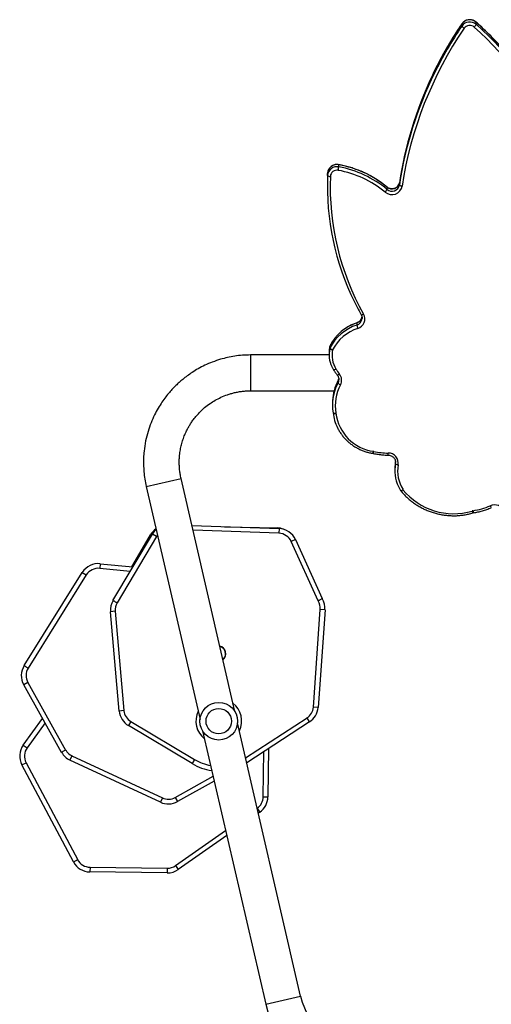
# Model space of a CAD drawing. Units: millimetres. Extents: x -6982 to 355402, y -3372 to 12280.
# Drawn here: x -1680 to -1179, y 9073 to 10119 of the extents above; entities that cross this region are included whole.
import ezdxf

# ---------------------------------------------------------------- set-up
doc = ezdxf.new("R2010")
doc.units = ezdxf.units.MM
doc.layers.add('Toestel 2D', color=7, linetype='Continuous', lineweight=20)

# ---------------------------------------------------------------- blocks, each defined once
blk = doc.blocks.new('3231_')
at = {"color": 8, "linetype": 'Continuous', "lineweight": 25}
for p, q in [((2177.25, 392.7), (2173.55, 391.84)), ((2186.83, 377.96), (2181.51, 374.23)), ((2178.15, 371.89), (2177.87, 372.29)), ((2177.52, 370.67), (2177.46, 365.86)), ((2186.86, 370.73), (2182.84, 368.48)), ((2179.39, 366.52), (2172.86, 362.29)), ((2200.7, 362.81), (2202.61, 365.46)), ((2191.64, 346.72), (2194.89, 346.4)), ((2175.84, 342.67), (2184.97, 342.35)), ((2176.03, 342.1), (2176.03, 342.16)), ((2188.76, 342.86), (2188.85, 343)), ((2189.37, 342.89), (2189.48, 342.82)), ((2189.95, 337.7), (2186.24, 336.84)), ((2163.46, 335.28), (2163.45, 335.17)), ((2178.86, 323.73), (2178.86, 327.53)), ((2169.67, 326.91), (2169.56, 326.7)), ((2169.56, 326.47), (2169.68, 326.72)), ((2169.56, 326.46), (2169.56, 326.47)), ((2170.41, 322.75), (2170.42, 322.76)), ((2154.9, 288.37), (2154.89, 288.38)), ((2156.4, 288.55), (2156.41, 288.56))]:
    blk.add_line(p, q, dxfattribs=at)
at = {"color": 7, "linetype": 'Continuous', "lineweight": 25}
for p, q in [((2183.95, 363.67), (2177.25, 392.7)), ((2173.55, 391.84), (2180.25, 362.81)), ((2187.71, 378.74), (2195.93, 378.64)), ((2195.92, 378.14), (2195.93, 378.64)), ((2181.39, 374.76), (2186.55, 378.37)), ((2186.83, 377.96), (2186.55, 378.37)), ((2195.92, 378.14), (2187.71, 378.24)), ((2197.67, 377.57), (2203.16, 367.27)), ((2202.72, 367.04), (2197.23, 377.34)), ((2177.87, 372.29), (2178.03, 372.4)), ((2176.95, 365.54), (2177.02, 370.68)), ((2177.52, 370.67), (2177.02, 370.68)), ((2182.72, 368.99), (2186.62, 371.17)), ((2186.86, 370.73), (2186.62, 371.17)), ((2188.23, 370.78), (2188.44, 371.24)), ((2197.84, 366.31), (2188.23, 370.78)), ((2188.44, 371.24), (2198.05, 366.77)), ((2184.8, 366.71), (2185.06, 367.14)), ((2185.06, 367.14), (2191.84, 363.1)), ((2203.16, 367.27), (2202.72, 367.04)), ((2172.59, 362.71), (2179.27, 367.04)), ((2191.59, 362.67), (2184.8, 366.71)), ((2197.84, 366.31), (2198.05, 366.77)), ((2202.53, 358.53), (2198.51, 365.69)), ((2198.94, 365.94), (2202.97, 358.77)), ((2203.02, 365.17), (2200.97, 362.33)), ((2203.02, 365.17), (2202.61, 365.46)), ((2191.59, 362.67), (2191.84, 363.1)), ((2172.59, 362.71), (2172.86, 362.29)), ((2189.95, 337.7), (2184.23, 362.45)), ((2170.95, 350.8), (2171.68, 361.17)), ((2172.18, 361.14), (2171.45, 350.76)), ((2171.68, 361.17), (2172.18, 361.14)), ((2180.53, 361.6), (2186.24, 336.84)), ((2192.32, 361.51), (2192.81, 361.56)), ((2193.25, 350.96), (2192.32, 361.51)), ((2192.81, 361.56), (2193.75, 351)), ((2202.53, 358.53), (2202.97, 358.77)), ((2196.32, 347.1), (2202.49, 356.99)), ((2202.92, 356.73), (2196.74, 346.83)), ((2170.95, 350.8), (2171.45, 350.76)), ((2193.25, 350.96), (2193.75, 351)), ((2174.07, 343.34), (2171.24, 349.61)), ((2171.69, 349.85), (2174.53, 343.55)), ((2188.85, 343), (2193.05, 350.07)), ((2193.48, 349.81), (2189.28, 342.75)), ((2191.47, 346.24), (2189.48, 342.82)), ((2194.84, 345.9), (2191.36, 346.25)), ((2194.84, 345.9), (2194.89, 346.4)), ((2196.74, 346.83), (2196.32, 347.1)), ((2174.07, 343.34), (2174.53, 343.55)), ((2175.83, 342.17), (2175.84, 342.67)), ((2185.09, 341.85), (2175.83, 342.17)), ((2181.64, 341.97), (2176.03, 342.1)), ((2188.85, 343), (2189.28, 342.75)), ((2155.24, 340.51), (2155.19, 340.5)), ((2163.54, 335.78), (2163.54, 336.02)), ((2163.45, 335.17), (2163.45, 335.14)), ((2163.46, 335.28), (2163.46, 335.05)), ((2165.84, 334.19), (2165.82, 334.19)), ((2170.09, 329.87), (2170.09, 329.88)), ((2170.09, 329.88), (2170.09, 329.88)), ((2170.09, 329.87), (2170.09, 329.87)), ((2170.16, 328.83), (2170.16, 329.07)), ((2178.86, 327.53), (2169.99, 327.53)), ((2169.56, 326.7), (2169.56, 326.47)), ((2170.06, 325.29), (2170.05, 325.3)), ((2170.51, 323.73), (2178.86, 323.73)), ((2170.51, 323.47), (2170.51, 323.7)), ((2170.42, 322.76), (2170.42, 322.99)), ((2170.44, 323.06), (2170.44, 322.82)), ((2170.44, 322.82), (2170.44, 322.82)), ((2167.55, 320.55), (2167.55, 320.32)), ((2167.01, 319.84), (2167.01, 319.82)), ((2163.05, 305.67), (2163.05, 305.43)), ((2164.36, 306.14), (2164.36, 305.91)), ((2170.7, 305.6), (2170.7, 305.83)), ((2170.68, 304.67), (2170.68, 304.44)), ((2169.49, 303.76), (2169.49, 303.53)), ((2156.41, 288.8), (2156.41, 288.56)), ((2154.89, 288.62), (2154.89, 288.38))]:
    blk.add_line(p, q, dxfattribs=at)
at = {"color": 8, "linetype": 'Continuous', "lineweight": 25, "flags": 128}
for points in [[(2162.9, 338.14), (2162.9, 338.14), (2162.88, 338.15), (2162.86, 338.15), (2162.83, 338.14), (2162.8, 338.12), (2162.76, 338.1), (2162.71, 338.07), (2162.66, 338.03)], [(2162.92, 338.12), (2162.91, 338.12), (2162.9, 338.13), (2162.88, 338.13), (2162.85, 338.12), (2162.81, 338.11), (2162.76, 338.09), (2162.71, 338.06), (2162.66, 338.03)], [(2170.09, 329.88), (2170.09, 329.9), (2170.07, 329.91), (2170.04, 329.92), (2170, 329.93), (2169.96, 329.93), (2169.91, 329.93), (2169.85, 329.93), (2169.79, 329.93)], [(2170.09, 329.87), (2170.09, 329.88), (2170.07, 329.89), (2170.04, 329.9), (2170.01, 329.91), (2169.96, 329.91), (2169.91, 329.91), (2169.86, 329.91), (2169.8, 329.9)], [(2169.65, 325.87), (2169.65, 325.87), (2169.63, 325.87), (2169.61, 325.87), (2169.58, 325.86), (2169.55, 325.84), (2169.51, 325.81), (2169.47, 325.78), (2169.42, 325.75)], [(2170.05, 325.3), (2170.05, 325.3), (2170.03, 325.31), (2170.01, 325.31), (2169.98, 325.3), (2169.94, 325.29), (2169.89, 325.27), (2169.84, 325.25), (2169.79, 325.22)], [(2170.06, 325.29), (2170.05, 325.29), (2170.04, 325.3), (2170.01, 325.3), (2169.98, 325.29), (2169.94, 325.28), (2169.9, 325.26), (2169.85, 325.24), (2169.8, 325.21)], [(2167.55, 320.31), (2167.55, 320.31), (2167.55, 320.32)], [(2167.11, 319.46), (2167.11, 319.46), (2167.09, 319.47), (2167.07, 319.47), (2167.03, 319.46), (2166.99, 319.45), (2166.95, 319.44), (2166.9, 319.41), (2166.85, 319.39)], [(2164.36, 305.9), (2164.36, 305.9), (2164.36, 305.91)], [(2169.5, 303.52), (2169.5, 303.52), (2169.49, 303.53)]]:
    blk.add_lwpolyline(points, dxfattribs=at)
at = {"color": 7, "linetype": 'Continuous', "lineweight": 25, "flags": 128}
for points in [[(2169.47, 326.38), (2169.47, 326.38), (2169.47, 326.35)], [(2170.68, 304.44), (2170.7, 305.46), (2170.7, 305.6)]]:
    blk.add_lwpolyline(points, dxfattribs=at)
at = {"color": 7, "linetype": 'Continuous', "lineweight": 25}
for radius in [2, 1.35]:
    blk.add_circle((2182.24, 362.63), radius, dxfattribs=at)
for centre, radius, start, end in [((2166.14, 390.13), 11.4, 13, 90), ((2166.14, 390.13), 7.6, 13, 90), ((2187.69, 376.74), 2, 89.4619, 125.0447), ((2195.91, 376.64), 2, 27.7727, 89.3175), ((2187.69, 376.74), 1.5, 89.4842, 125.0447), ((2195.91, 376.64), 1.5, 27.7325, 89.3175), ((2179.02, 370.65), 2, 125.0447, 179.2324), ((2179.02, 370.65), 1.5, 125.0447, 179.2324), ((2187.6, 369.42), 2, 65.0447, 119.2324), ((2187.6, 369.42), 1.5, 65.0447, 119.2324), ((2182.25, 362.41), 5.5, 59.2324, 82.3189), ((2201.39, 366.33), 2, 324.2843, 28.0327), ((2197.2, 364.95), 1.5, 29.4842, 65.0447), ((2197.2, 364.95), 2, 29.4619, 65.0447), ((2201.39, 366.33), 1.5, 324.2843, 28.0327), ((2190.82, 361.38), 2, 5.0447, 59.2324), ((2173.68, 361.03), 2, 122.9335, 175.984), ((2173.68, 361.03), 1.5, 122.9335, 175.984), ((2190.82, 361.38), 1.5, 5.0447, 59.2324), ((2201.22, 357.79), 2, 327.7727, 29.3175), ((2201.22, 357.79), 1.5, 327.7325, 29.3175), ((2182.31, 355.46), 0.825, 128.3591, 257.6409), ((2182.31, 355.46), 0.795, 129.3888, 178.0327), ((2182.31, 355.46), 0.795, 178.0327, 256.6112), ((2172.95, 350.66), 2, 175.984, 211.5668), ((2172.95, 350.66), 1.5, 175.984, 212.6953), ((2191.75, 350.83), 1.5, 329.4842, 5.0447), ((2191.75, 350.83), 2, 329.4619, 5.0447), ((2195.04, 347.89), 2, 264.2843, 328.0327), ((2195.04, 347.89), 1.5, 264.2843, 328.0327), ((2175.9, 344.17), 2, 204.2843, 268.0327), ((2175.9, 344.17), 1.5, 204.2843, 268.0327), ((2176.08, 344.1), 2, 248.4769, 268.6104), ((2187.56, 343.77), 2, 311.5922, 329.3175), ((2187.75, 343.82), 2, 305.3329, 329.8953), ((2152.94, 340.76), 1.11, 201.8335, 293.9828), ((2156.38, 332.85), 7.51, 98.7582, 113.4464), ((2155.15, 340.89), 0.618, 278.771, 286.2786), ((2157.29, 333.65), 6.94, 39.2181, 106.5064), ((2159.65, 336.09), 3.58, 348.9877, 32.7873), ((2162.66, 337.96), 0.3, 32.6486, 38.7304), ((2159.68, 336.02), 3.85, 348.9493, 25.6849), ((2159.69, 335.78), 3.84, 348.923, 359.9987), ((2164.23, 335.22), 1.07, 169.9582, 270.368), ((2163.16, 335), 0.41, 42.8101, 89.1191), ((2164.11, 326.31), 7.84, 77.8865, 89.1124), ((2165.89, 334.58), 0.619, 257.882, 261.4379), ((2165.15, 329.33), 4.68, 7.2851, 82.1178), ((2165.36, 329.34), 4.76, 6.5262, 26.4981), ((2165.17, 329.14), 4.69, 331.5977, 9.2898), ((2165.19, 329.07), 4.97, 334.3125, 9.2969), ((2170.35, 329.99), 0.561, 186.4974, 189.3296), ((2165.19, 328.84), 4.97, 334.7633, 359.9756), ((2170.21, 326.42), 1.03, 151.6653, 220.656), ((2169.11, 326.41), 0.532, 32.9132, 70.1622), ((2166.62, 323.37), 3.67, 30.3041, 40.3856), ((2170.29, 325.51), 0.575, 210.2902, 211.6457), ((2167.48, 323.78), 2.72, 347.6561, 31.7766), ((2167.51, 323.7), 3, 347.6215, 24.864), ((2166.04, 325.29), 4.61, 287.9332, 332.9452), ((2169.98, 322.7), 0.519, 33.7747, 71.8612), ((2170.13, 322.78), 0.418, 42.0264, 87.6646), ((2167.52, 323.47), 2.99, 347.6002, 359.9976), ((2166.04, 325.23), 4.92, 287.9551, 332.9233), ((2166.04, 324.99), 4.91, 287.9332, 332.9452), ((2170.15, 322.88), 0.3, 333.2322, 347.6074), ((2170.16, 323.12), 0.283, 333.2119, 347.5895), ((2170.16, 322.88), 0.283, 333.2119, 347.5895), ((2167.77, 319.9), 1.05, 107.1457, 208.9126), ((2165.78, 320.25), 1.8, 9.5711, 21.184), ((2143.01, 305.89), 27.39, 357.6283, 29.5163), ((2143.07, 305.82), 27.63, 357.6116, 26.3465), ((2163.84, 305.59), 1.11, 49.9756, 169.798), ((2165.14, 305.84), 0.831, 134.3403, 159.0726), ((2171.48, 314.82), 10.87, 230.4506, 259.7916), ((2122.7, 311.87), 40.51, 325.6774, 351.359), ((2122.88, 311.75), 40.63, 333.7772, 351.3855), ((2122.91, 311.51), 40.59, 334.6796, 351.392), ((2162.76, 305.39), 0.397, 44.2986, 91.8582), ((2163.84, 305.53), 0.806, 49.8561, 169.9175), ((2163.84, 305.29), 0.806, 49.8561, 169.9175), ((2171.47, 314.75), 11.17, 230.4431, 259.799), ((2171.47, 314.53), 11.18, 230.4506, 259.7916), ((2169.69, 304.73), 0.993, 258.7596, 356.3172), ((2169.69, 304.5), 0.991, 258.6676, 356.4092), ((2169.69, 304.8), 0.694, 258.7188, 356.358), ((2170.43, 304.4), 0.366, 48.0784, 98.6707), ((2172.67, 303.46), 3.19, 168.0078, 174.5969), ((2178.59, 315.3), 35.69, 204.5809, 228.3999), ((2178.6, 315.08), 35.7, 204.5851, 228.3958), ((2178.61, 315.38), 35.41, 204.5851, 228.3958), ((2155.63, 288.32), 0.791, 132.0656, 157.9904), ((2155.57, 289.38), 1.02, 228.4481, 325.0782), ((2155.57, 289.44), 0.714, 228.459, 325.0673), ((2155.89, 288.5), 0.59, 29.6313, 63.6106), ((2155.57, 289.15), 1.02, 228.4256, 325.1008)]:
    blk.add_arc(centre, radius, start, end, dxfattribs=at)
at = {"color": 8, "linetype": 'Continuous', "lineweight": 25}
for centre, radius, start, end in [((2182.25, 362.41), 5, 59.2324, 80.1399), ((2182.24, 362.61), 2.43, 334.4342, 51.5658), ((2182.24, 362.61), 2.43, 154.4342, 231.5658), ((2152.85, 339.55), 0.579, 19.6594, 42.6464), ((2153.87, 340.11), 1.38, 7.1681, 16.4523), ((2154.56, 340.12), 0.78, 13.4444, 30.1471), ((2177.57, 333.98), 13.34, 178.32, 179.2753), ((2166.76, 333.8), 1.02, 157.389, 170.0573), ((2167.2, 333.8), 1.41, 163.9406, 173.0064), ((2170.22, 326.35), 0.752, 151.6321, 177.1219), ((2170.22, 326.11), 0.754, 151.6421, 171.3246), ((2167.79, 319.81), 0.776, 107.5178, 178.1536), ((2167.79, 319.58), 0.777, 107.5528, 174.0373), ((2122.33, 311.77), 41.23, 325.7412, 334.6949), ((2122.29, 312.03), 41.28, 325.7446, 333.7924)]:
    blk.add_arc(centre, radius, start, end, dxfattribs=at)
at = {"color": 7, "linetype": 'Continuous', "lineweight": 25}
for points, knots in [([(2187.71, 378.24), (2187.71, 378.25), (2187.71, 378.28), (2187.71, 378.37), (2187.71, 378.51), (2187.71, 378.63), (2187.71, 378.72), (2187.71, 378.73), (2187.71, 378.74)], [0, 0, 0, 0, 0.033535, 0.14136, 0.35602, 0.57068, 0.78534, 1, 1, 1, 1]), ([(2197.67, 377.57), (2197.67, 377.57), (2197.66, 377.56), (2197.58, 377.52), (2197.47, 377.46), (2197.35, 377.4), (2197.27, 377.36), (2197.24, 377.34), (2197.23, 377.34)], [0, 0, 0, 0, 0.214666, 0.429332, 0.643998, 0.858665, 0.975013, 1, 1, 1, 1]), ([(2198.51, 365.69), (2198.52, 365.7), (2198.55, 365.71), (2198.63, 365.76), (2198.74, 365.82), (2198.85, 365.89), (2198.93, 365.93), (2198.94, 365.93), (2198.94, 365.94)], [0, 0, 0, 0, 0.033535, 0.14136, 0.35602, 0.57068, 0.78534, 1, 1, 1, 1]), ([(2202.92, 356.73), (2202.91, 356.73), (2202.9, 356.74), (2202.83, 356.78), (2202.72, 356.85), (2202.61, 356.92), (2202.53, 356.97), (2202.5, 356.99), (2202.49, 356.99)], [0, 0, 0, 0, 0.214666, 0.429332, 0.643998, 0.858665, 0.975013, 1, 1, 1, 1]), ([(2171.24, 349.61), (2171.25, 349.61), (2171.26, 349.62), (2171.34, 349.66), (2171.45, 349.72), (2171.57, 349.79), (2171.65, 349.83), (2171.69, 349.85), (2171.69, 349.85)], [0, 0, 0, 0, 0.214097, 0.428188, 0.642458, 0.857143, 0.995277, 1, 1, 1, 1]), ([(2193.05, 350.07), (2193.05, 350.06), (2193.08, 350.04), (2193.16, 350), (2193.28, 349.93), (2193.39, 349.86), (2193.46, 349.82), (2193.47, 349.81), (2193.48, 349.81)], [0, 0, 0, 0, 0.033535, 0.14136, 0.35602, 0.57068, 0.78534, 1, 1, 1, 1]), ([(2155.19, 340.5), (2155.11, 340.49), (2154.86, 340.44), (2154.46, 340.35), (2153.99, 340.22), (2153.59, 340.08), (2153.36, 339.98), (2153.28, 339.95)], [0, 0, 0, 0, 0.130926, 0.3753224, 0.6197445, 0.8641565, 1, 1, 1, 1]), ([(2162.9, 338.14), (2162.85, 338.21), (2162.7, 338.39), (2162.43, 338.68), (2162.09, 339), (2161.73, 339.3), (2161.35, 339.57), (2160.95, 339.82), (2160.54, 340.05), (2160.11, 340.24), (2159.67, 340.41), (2159.22, 340.55), (2158.75, 340.66), (2158.29, 340.74), (2157.82, 340.79), (2157.34, 340.81), (2156.87, 340.8), (2156.4, 340.75), (2155.93, 340.68), (2155.54, 340.59), (2155.31, 340.53), (2155.24, 340.51)], [0, 0, 0, 0, 0.029761, 0.085128, 0.140506, 0.195892, 0.251285, 0.306686, 0.362094, 0.417508, 0.472929, 0.528354, 0.583784, 0.639219, 0.694656, 0.750096, 0.805537, 0.86098, 0.916422, 0.971863, 1, 1, 1, 1]), ([(2163.15, 337.69), (2163.13, 337.74), (2163.06, 337.89), (2162.97, 338.03), (2162.92, 338.12)], [0, 0, 0, 0, 0.327532, 1, 1, 1, 1]), ([(2178.86, 323.73), (2179.15, 323.74), (2179.71, 323.75), (2180.53, 323.85), (2181.31, 323.99), (2182.1, 324.2), (2182.91, 324.47), (2183.71, 324.81), (2184.42, 325.18), (2185.04, 325.56), (2185.58, 325.94), (2186.05, 326.3), (2186.44, 326.64), (2186.79, 326.97), (2187.14, 327.31), (2187.5, 327.72), (2187.89, 328.2), (2188.29, 328.75), (2188.7, 329.39), (2189.09, 330.12), (2189.45, 330.95), (2189.77, 331.86), (2190.03, 332.88), (2190.17, 333.82), (2190.24, 334.66), (2190.24, 335.39), (2190.2, 336.14), (2190.11, 336.92), (2190, 337.44), (2189.95, 337.7)], [0, 0, 0, 0, 0.042458, 0.082704, 0.121131, 0.157682, 0.203416, 0.245758, 0.284713, 0.320282, 0.352463, 0.381258, 0.406665, 0.428762, 0.451854, 0.478421, 0.508463, 0.541981, 0.578972, 0.619439, 0.66338, 0.710793, 0.761678, 0.816037, 0.850329, 0.885872, 0.922667, 0.960709, 1, 1, 1, 1]), ([(2186.24, 336.84), (2186.28, 336.69), (2186.34, 336.4), (2186.4, 335.95), (2186.43, 335.52), (2186.44, 335.11), (2186.43, 334.63), (2186.38, 334.1), (2186.27, 333.53), (2186.14, 332.99), (2185.96, 332.47), (2185.77, 332), (2185.57, 331.6), (2185.38, 331.26), (2185.17, 330.92), (2184.91, 330.56), (2184.59, 330.16), (2184.2, 329.74), (2183.73, 329.3), (2183.19, 328.89), (2182.61, 328.53), (2182, 328.21), (2181.43, 327.98), (2180.94, 327.83), (2180.56, 327.73), (2180.15, 327.64), (2179.73, 327.58), (2179.3, 327.54), (2179, 327.54), (2178.86, 327.53)], [0, 0, 0, 0, 0.033959, 0.066699, 0.098221, 0.128525, 0.157608, 0.203358, 0.245722, 0.284697, 0.326993, 0.364412, 0.396951, 0.42461, 0.451919, 0.484226, 0.521539, 0.563858, 0.611181, 0.663506, 0.710936, 0.76184, 0.816218, 0.844707, 0.874039, 0.904254, 0.935406, 0.967481, 1, 1, 1, 1]), ([(2164.24, 334.37), (2164.21, 334.37), (2164.14, 334.38), (2164.01, 334.4), (2163.86, 334.46), (2163.73, 334.55), (2163.62, 334.65), (2163.54, 334.78), (2163.48, 334.92), (2163.45, 335.05), (2163.45, 335.13), (2163.45, 335.16)], [0, 0, 0, 0, 0.0560351, 0.1787391, 0.3016035, 0.4246509, 0.5480697, 0.6720348, 0.79667, 0.9219958, 1, 1, 1, 1]), ([(2165.82, 334.19), (2165.73, 334.21), (2165.48, 334.26), (2165.06, 334.32), (2164.62, 334.36), (2164.35, 334.37), (2164.24, 334.37)], [0, 0, 0, 0, 0.167559, 0.480502, 0.793491, 1, 1, 1, 1]), ([(2169.62, 331.47), (2169.6, 331.5), (2169.54, 331.65), (2169.38, 331.9), (2169.16, 332.22), (2168.92, 332.53), (2168.65, 332.81), (2168.35, 333.08), (2168.04, 333.32), (2167.7, 333.53), (2167.35, 333.72), (2166.99, 333.88), (2166.61, 334.02), (2166.23, 334.12), (2165.97, 334.17), (2165.84, 334.19)], [0, 0, 0, 0, 0.020366, 0.101966, 0.183583, 0.265216, 0.346868, 0.428539, 0.510228, 0.591936, 0.673661, 0.755401, 0.837157, 0.918925, 1, 1, 1, 1]), ([(2169.65, 325.87), (2169.63, 325.88), (2169.59, 325.94), (2169.53, 326.05), (2169.48, 326.2), (2169.47, 326.31), (2169.47, 326.37), (2169.47, 326.38)], [0, 0, 0, 0, 0.121074, 0.391109, 0.662375, 0.935064, 1, 1, 1, 1]), ([(2169.48, 326.23), (2169.48, 326.24), (2169.49, 326.3), (2169.52, 326.38), (2169.55, 326.44), (2169.56, 326.46)], [0, 0, 0, 0, 0.143644, 0.764756, 1, 1, 1, 1]), ([(2169.56, 326.46), (2169.59, 326.52), (2169.64, 326.61), (2169.67, 326.69), (2169.68, 326.71)], [0, 0, 0, 0, 0.781716, 1, 1, 1, 1]), ([(2170.05, 325.3), (2170.02, 325.35), (2169.93, 325.51), (2169.79, 325.7), (2169.68, 325.83), (2169.65, 325.87)], [0, 0, 0, 0, 0.275662, 0.779919, 1, 1, 1, 1]), ([(2170.23, 324.97), (2170.22, 324.99), (2170.17, 325.1), (2170.11, 325.2), (2170.06, 325.29)], [0, 0, 0, 0, 0.171786, 1, 1, 1, 1]), ([(2167.55, 320.31), (2167.62, 320.33), (2167.81, 320.4), (2168.12, 320.53), (2168.47, 320.71), (2168.8, 320.92), (2169.12, 321.15), (2169.41, 321.41), (2169.69, 321.68), (2169.94, 321.98), (2170.16, 322.3), (2170.32, 322.56), (2170.39, 322.71), (2170.41, 322.75)], [0, 0, 0, 0, 0.05482, 0.156119, 0.25743, 0.358726, 0.460004, 0.561264, 0.662501, 0.763715, 0.864905, 0.96607, 1, 1, 1, 1]), ([(2167.02, 319.71), (2167.03, 319.72), (2167.03, 319.77), (2167.07, 319.88), (2167.14, 320.01), (2167.24, 320.13), (2167.37, 320.23), (2167.48, 320.28), (2167.54, 320.3), (2167.55, 320.31)], [0, 0, 0, 0, 0.028657, 0.21458, 0.400041, 0.58468, 0.768357, 0.951117, 1, 1, 1, 1]), ([(2167.11, 319.46), (2167.1, 319.48), (2167.06, 319.54), (2167.03, 319.66), (2167.01, 319.77), (2167.01, 319.83), (2167.01, 319.84)], [0, 0, 0, 0, 0.170748, 0.554062, 0.939028, 1, 1, 1, 1]), ([(2167.83, 318.09), (2167.73, 318.28), (2167.51, 318.74), (2167.25, 319.19), (2167.11, 319.46)], [0, 0, 0, 0, 0.413479, 1, 1, 1, 1]), ([(2163.05, 305.43), (2163.05, 305.45), (2163.06, 305.52), (2163.11, 305.64), (2163.19, 305.77), (2163.29, 305.89), (2163.42, 305.98), (2163.57, 306.04), (2163.72, 306.08), (2163.88, 306.09), (2164.04, 306.07), (2164.19, 306.01), (2164.29, 305.95), (2164.35, 305.91), (2164.36, 305.9)], [0, 0, 0, 0, 0.041459, 0.135266, 0.228964, 0.322224, 0.414996, 0.507317, 0.599277, 0.69099, 0.782577, 0.874137, 0.965793, 1, 1, 1, 1]), ([(2164.36, 305.9), (2164.44, 305.83), (2164.67, 305.64), (2165.07, 305.35), (2165.56, 305.03), (2166.06, 304.73), (2166.58, 304.46), (2167.11, 304.22), (2167.66, 304.01), (2168.22, 303.82), (2168.78, 303.67), (2169.2, 303.57), (2169.44, 303.53), (2169.5, 303.52)], [0, 0, 0, 0, 0.054605, 0.157011, 0.25943, 0.361856, 0.464289, 0.566727, 0.669171, 0.77162, 0.874073, 0.971151, 1, 1, 1, 1]), ([(2169.5, 303.52), (2169.53, 303.51), (2169.63, 303.5), (2169.78, 303.5), (2169.96, 303.53), (2170.13, 303.6), (2170.28, 303.69), (2170.41, 303.81), (2170.52, 303.95), (2170.61, 304.1), (2170.66, 304.27), (2170.67, 304.38), (2170.68, 304.44)], [0, 0, 0, 0, 0.064445, 0.168857, 0.27344, 0.378057, 0.482637, 0.587108, 0.691404, 0.795479, 0.899316, 1, 1, 1, 1]), ([(2146.14, 300.22), (2146.21, 300.05), (2146.44, 299.56), (2146.83, 298.77), (2147.32, 297.84), (2147.84, 296.93), (2148.39, 296.03), (2148.97, 295.15), (2149.57, 294.28), (2150.2, 293.43), (2150.85, 292.6), (2151.53, 291.79), (2152.23, 291), (2152.96, 290.23), (2153.71, 289.47), (2154.36, 288.86), (2154.76, 288.5), (2154.9, 288.37)], [0, 0, 0, 0, 0.0375962, 0.1087338, 0.1798737, 0.2510143, 0.3221557, 0.3932979, 0.4644409, 0.5355848, 0.6067296, 0.6778752, 0.7490217, 0.8201691, 0.8913173, 0.9624664, 1, 1, 1, 1]), ([(2156.4, 288.55), (2156.52, 288.72), (2156.84, 289.2), (2157.36, 290.01), (2157.94, 290.98), (2158.5, 291.97), (2159.03, 292.98), (2159.4, 293.7), (2159.58, 294.09), (2159.6, 294.14)], [0, 0, 0, 0, 0.093162, 0.269559, 0.445959, 0.622357, 0.798754, 0.975148, 1, 1, 1, 1]), ([(2154.9, 288.37), (2154.93, 288.35), (2155, 288.29), (2155.13, 288.21), (2155.3, 288.15), (2155.48, 288.12), (2155.66, 288.12), (2155.83, 288.15), (2156, 288.21), (2156.16, 288.3), (2156.29, 288.41), (2156.37, 288.51), (2156.4, 288.55)], [0, 0, 0, 0, 0.064278, 0.167331, 0.270598, 0.374076, 0.47773, 0.58151, 0.685333, 0.789127, 0.89282, 1, 1, 1, 1])]:
    blk.add_open_spline(points, degree=3, knots=knots, dxfattribs=at)
blk = doc.blocks.new('VPL-16-3231-1-GM')
at = {"layer": 'Toestel 2D', "xscale": 10, "yscale": 10, "zscale": 10, "rotation": 180}
blk.add_blockref('3231_', (20354, 12999.9), dxfattribs=at)
blk = doc.blocks.new('VPL-16-3231-1-RVS')
blk.add_blockref('VPL-16-3231-1-GM', (0, 0))

msp = doc.modelspace()

# ---------------------------------------------------------------- block references
msp.add_blockref('VPL-16-3231-1-RVS', (0, 0))

doc.saveas('drawing.dxf')
